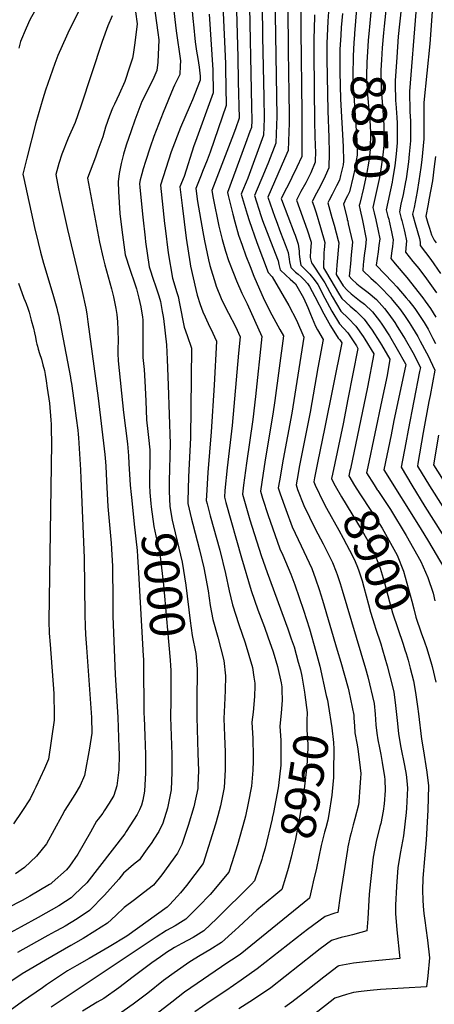
# Model space of a CAD drawing. Units: inches. Extents: x 2582709 to 2588142, y 1507358 to 1513515.
# Drawn here: x 2587104 to 2587448, y 1510624 to 1511439 of the extents above; entities that cross this region are included whole.
import ezdxf
from ezdxf.enums import TextEntityAlignment as Align

# ---------------------------------------------------------------- set-up
doc = ezdxf.new("R2010")
doc.units = ezdxf.units.IN
doc.header["$MEASUREMENT"] = 0
doc.layers.add('tile_2645_35_contour_10ft', color=243, linetype='Continuous')
doc.styles.add('Arial', font='arial.ttf')

msp = doc.modelspace()

# ---------------------------------------------------------------- linework, layer by layer
at = {"layer": 'tile_2645_35_contour_10ft'}
msp.add_line((2587375.84, 1511273.68, 8860), (2587376.19, 1511272.22, 8860), dxfattribs=at)
for points, elevation in [([(2587098.62, 1511568.6), (2587104.67, 1511556.73), (2587108.23, 1511549.4), (2587123.29, 1511516.99), (2587136.03, 1511483.41), (2587132.53, 1511475.7), (2587129.39, 1511468.87), (2587122.44, 1511456.02), (2587120.64, 1511452.85), (2587112.82, 1511438.91), (2587109.81, 1511432.06), (2587105.16, 1511421.06), (2587103.79, 1511415.41)], 9040), ([(2587336.7, 1511508.18), (2587337.38, 1511429.43), (2587338.33, 1511362.14), (2587338.08, 1511325.9), (2587334.15, 1511317.03), (2587329.84, 1511308.33), (2587328.14, 1511304.94), (2587325.43, 1511299.67), (2587321.58, 1511292.12), (2587321.01, 1511290.87), (2587321.29, 1511290.06), (2587331.82, 1511262.62), (2587332.56, 1511260.59), (2587335.25, 1511253.21), (2587335.96, 1511247.5), (2587336.06, 1511245.11), (2587336.48, 1511240.42), (2587337.41, 1511235.84), (2587341.13, 1511231.86), (2587344.95, 1511228.41), (2587348.46, 1511223.93), (2587351.36, 1511219.81), (2587357.27, 1511208.41), (2587362.94, 1511197.77), (2587369.5, 1511187.21), (2587376.38, 1511179.68), (2587383.38, 1511169.03), (2587384.67, 1511166.95), (2587376.43, 1511124.99), (2587372.32, 1511104.46), (2587363.46, 1511062.93), (2587362.72, 1511059.11)], 8900), ([(2587325.8, 1511502.32), (2587326.77, 1511421.3), (2587326.88, 1511413.18), (2587327.53, 1511378.06), (2587327.83, 1511360.5), (2587327.69, 1511353.41), (2587327.43, 1511346.3), (2587326.84, 1511330.63), (2587323.78, 1511323.77), (2587309.99, 1511292.15), (2587315.74, 1511275.48), (2587316.81, 1511272.67), (2587320.61, 1511262.99), (2587324.32, 1511252.98), (2587326.8, 1511246.24), (2587327.78, 1511240.76), (2587327.99, 1511238.52), (2587328.96, 1511233.95), (2587332.86, 1511230), (2587335.06, 1511228.36), (2587337.53, 1511226.23), (2587340.14, 1511223.76), (2587342.94, 1511220.59), (2587344.48, 1511218.18), (2587348.98, 1511209.77), (2587356.44, 1511195.41), (2587361.83, 1511185.71), (2587368.42, 1511175.52), (2587369.78, 1511173.99), (2587371.43, 1511171.47), (2587357.06, 1511100.21), (2587351.44, 1511073.56), (2587348.76, 1511059.83), (2587348.12, 1511056.35), (2587349.12, 1511053.71), (2587356.25, 1511039.37)], 8910), ([(2587386.18, 1511482.38), (2587381.87, 1511427.5), (2587381.82, 1511426.91)], 8860), ([(2587315.69, 1511477.07), (2587317.42, 1511358.87), (2587317.22, 1511351.77), (2587316.94, 1511344.66), (2587316.53, 1511336.77), (2587310.49, 1511320.98), (2587307.29, 1511313.06), (2587298.97, 1511293.42), (2587304.28, 1511276.81), (2587305.67, 1511272.84), (2587316.15, 1511245.67), (2587318.48, 1511239.39), (2587319.04, 1511236.51), (2587320.17, 1511231.98), (2587324.93, 1511227.42), (2587328.57, 1511224.23), (2587332.85, 1511220.45), (2587339.48, 1511208.79), (2587343.1, 1511200.72), (2587345.29, 1511195.28), (2587349.64, 1511185.41), (2587351.25, 1511182.27), (2587355.99, 1511174.16), (2587351.42, 1511150.95), (2587345.06, 1511114.02), (2587336.3, 1511069.88), (2587334.22, 1511058.58), (2587333.41, 1511053.85), (2587334.68, 1511050.2), (2587339.82, 1511036.82), (2587349.24, 1511017.41), (2587355.82, 1511005.18), (2587363.54, 1510989.69), (2587366.6, 1510982.01), (2587367.5, 1510979.63), (2587370.01, 1510972.27), (2587371.71, 1510966.75), (2587390.86, 1510901.78), (2587392.81, 1510894.93), (2587398.12, 1510872.98), (2587398.94, 1510864.2), (2587399.53, 1510855.29), (2587400.22, 1510848.31), (2587401.2, 1510842.73), (2587402.39, 1510836.2), (2587403.51, 1510830.74), (2587404.81, 1510824.07), (2587406.66, 1510812.22), (2587406.87, 1510809.94), (2587407.14, 1510800.83), (2587406.33, 1510789.78), (2587405.52, 1510783.87), (2587403.51, 1510773.66), (2587402.92, 1510771.12), (2587399.82, 1510758.58), (2587397.28, 1510745.81), (2587395.53, 1510730.52), (2587394.99, 1510725.49), (2587394.08, 1510715.11), (2587392.78, 1510694.58), (2587392.12, 1510684.7), (2587387.06, 1510683.3), (2587380.16, 1510681.45), (2587376.71, 1510680.62), (2587370.86, 1510679.16), (2587368.02, 1510678.32), (2587362.86, 1510676.71), (2587353.44, 1510669.8), (2587348.26, 1510665.82), (2587324.45, 1510646.94), (2587312.52, 1510637.61), (2587298.14, 1510627.94), (2587285.92, 1510620.16)], 8920), ([(2587398.06, 1511475.33), (2587394.47, 1511436.27), (2587393.68, 1511427.48)], 8850), ([(2587245.23, 1511469.44), (2587248.18, 1511437.27), (2587248.38, 1511435.1), (2587249.96, 1511420.82), (2587251.06, 1511413.08), (2587251.97, 1511406.84), (2587253.26, 1511399.66), (2587253.91, 1511392.25), (2587253.96, 1511388.89), (2587247.66, 1511372.81), (2587245.6, 1511368.18), (2587237.72, 1511349.82), (2587230.06, 1511329.75), (2587223.37, 1511308.85), (2587221.25, 1511302.15), (2587224.5, 1511270.3), (2587224.91, 1511266.48), (2587227.38, 1511246.06), (2587231.02, 1511225.07), (2587234.68, 1511213.19), (2587235.79, 1511209.76), (2587236.9, 1511204.11), (2587240.86, 1511184.55), (2587243.28, 1511177.47), (2587246.79, 1511167.07), (2587245.89, 1511092.9), (2587244.44, 1511060.63), (2587243.89, 1511040.56), (2587243.89, 1511038.54), (2587246.8, 1511025.67), (2587247.83, 1511021.43), (2587253.5, 1511000.08), (2587256.98, 1510985.32), (2587260.62, 1510966.09), (2587262.38, 1510954.14), (2587264.53, 1510942.43), (2587268.62, 1510927.8), (2587273.68, 1510908.49), (2587274.88, 1510895.94), (2587274.67, 1510883.74), (2587274.26, 1510871.6), (2587273.67, 1510860.45), (2587274.01, 1510846.26), (2587274.6, 1510832.74), (2587274.7, 1510826.7), (2587274.81, 1510818.13), (2587273.98, 1510803.47), (2587270.87, 1510788.28), (2587268.57, 1510779.95), (2587266.56, 1510773.03), (2587256.41, 1510740.47), (2587242.54, 1510722.32), (2587237.57, 1510716.08), (2587235.28, 1510713.35), (2587228.55, 1510706.23), (2587226.63, 1510704.37), (2587193.31, 1510680.19), (2587178.65, 1510671.4), (2587162.01, 1510661.87), (2587151.94, 1510656.07), (2587144.08, 1510651.49), (2587126.81, 1510639.9), (2587123.35, 1510637.56), (2587106.72, 1510626.09), (2587074.1, 1510602.6)], 8980), ([(2587213.64, 1511466.69), (2587219.02, 1511428.32), (2587219.82, 1511422.39), (2587218.86, 1511403.99), (2587218.12, 1511396.92), (2587215.65, 1511391.17), (2587212.88, 1511385.35), (2587210.74, 1511381.22), (2587207.07, 1511373.89), (2587205.8, 1511371.27), (2587199.79, 1511355.86), (2587196.72, 1511347.02), (2587192.71, 1511335.3), (2587190.51, 1511327.73), (2587188.59, 1511319.93), (2587186.99, 1511311.85), (2587186.1, 1511304.73), (2587186.34, 1511296.87), (2587186.86, 1511287.6), (2587187.58, 1511278.47), (2587189.02, 1511264.96), (2587191.99, 1511244.3), (2587195.6, 1511232.44), (2587199.83, 1511220.28), (2587201.13, 1511216.29), (2587203.11, 1511208.59), (2587204.88, 1511201.37), (2587206.23, 1511192.88), (2587206.41, 1511190.54), (2587206.49, 1511187.72), (2587206.63, 1511180.17), (2587206.62, 1511174.59), (2587206.44, 1511169.75), (2587206.58, 1511159.37), (2587207.48, 1511149.43), (2587208.24, 1511139.78), (2587208.93, 1511123.49), (2587209.64, 1511107.67), (2587210.62, 1511098.04), (2587211.32, 1511093.09), (2587212.2, 1511083.03), (2587212.17, 1511073.95), (2587212.16, 1511070.03), (2587212.1, 1511063.16), (2587211.96, 1511056.99), (2587211.97, 1511053.59), (2587212.41, 1511047.5)], 9000), ([(2587294.68, 1511463.56), (2587296.48, 1511367.2), (2587296.68, 1511355.63), (2587296.46, 1511349.86), (2587295.26, 1511346.58), (2587291.57, 1511336.54), (2587276.73, 1511296), (2587277.27, 1511293.44), (2587280.93, 1511277.98), (2587282.62, 1511271.75), (2587285.87, 1511260.67), (2587288.71, 1511252.45), (2587291.79, 1511243.62), (2587295.28, 1511234.71), (2587298.42, 1511226.77), (2587307.13, 1511207.11), (2587313.4, 1511194.6), (2587319.9, 1511182.58), (2587322.95, 1511177.34), (2587315.77, 1511123.73), (2587314.2, 1511112.55), (2587307.87, 1511074.63), (2587305, 1511056.29), (2587303.99, 1511048.86), (2587305.68, 1511042.96), (2587310.3, 1511028.63), (2587315.78, 1511012.87), (2587320.04, 1511000.88), (2587322.41, 1510995.7), (2587329.05, 1510979.9), (2587332.26, 1510971.19), (2587339.46, 1510950.08), (2587344.53, 1510934.78), (2587349.83, 1510916.01), (2587352.98, 1510903.71), (2587358.48, 1510879.66)], 8940), ([(2587409.89, 1511468.2), (2587406.47, 1511433.69), (2587405.95, 1511428.06)], 8840), ([(2587198.91, 1511455.68), (2587201.9, 1511435.57), (2587199.93, 1511419.95), (2587198.52, 1511410.24), (2587197.86, 1511407.07), (2587195.56, 1511399.71), (2587191.63, 1511387.88), (2587186.81, 1511377.39), (2587182.99, 1511369.21), (2587181.42, 1511365.85), (2587178.82, 1511359.58), (2587175.45, 1511350.18), (2587173.23, 1511342.08), (2587169.32, 1511331.15), (2587167.21, 1511325.31), (2587165, 1511319.56), (2587160.79, 1511307.96), (2587170.68, 1511254.8), (2587173.65, 1511241.62), (2587175.02, 1511236), (2587180.59, 1511216.16), (2587181.19, 1511213.92), (2587182.2, 1511209.59), (2587184.27, 1511200.07), (2587184.9, 1511195.06), (2587185.43, 1511188.86), (2587185.69, 1511182.26), (2587185.94, 1511172.77), (2587185.78, 1511166.88), (2587185.89, 1511162.76), (2587186.13, 1511156.54), (2587190.38, 1511113.73), (2587193.82, 1511087.97), (2587194.11, 1511084.59), (2587194.69, 1511077.91), (2587194.82, 1511071.55), (2587196.03, 1511053.77), (2587196.78, 1511045.93)], 9010), ([(2587283.91, 1511456.64), (2587285.13, 1511407.9), (2587285.57, 1511387.98), (2587286.21, 1511357.55), (2587283.22, 1511348.78), (2587280.11, 1511340.59), (2587274.62, 1511326.25), (2587263.53, 1511297.58), (2587264.67, 1511291.23), (2587269.44, 1511268.19), (2587272.28, 1511256.98), (2587275.04, 1511247.32), (2587277.58, 1511239.76), (2587281.49, 1511229.17), (2587283.95, 1511222.84), (2587288.5, 1511212.76), (2587292.8, 1511203.76), (2587304.98, 1511176.86), (2587299.77, 1511127.08), (2587297.57, 1511108.03), (2587292.23, 1511071.91), (2587289.84, 1511053.62), (2587289.12, 1511046.32), (2587295.25, 1511025.09), (2587304.57, 1510995.51), (2587309.36, 1510981.49), (2587326.52, 1510934.86), (2587329.46, 1510926.55), (2587331.75, 1510919.74), (2587335.29, 1510907.08), (2587336.97, 1510900.89), (2587338.13, 1510895.67), (2587340.3, 1510882.45)], 8950), ([(2587361, 1511457.54), (2587359.82, 1511437.85), (2587358.91, 1511419.33), (2587358.91, 1511406.35), (2587359.63, 1511363.57), (2587360.48, 1511341.52), (2587360.81, 1511328.85), (2587360.56, 1511316.51), (2587360.53, 1511316.38), (2587357.56, 1511309.46), (2587354.11, 1511302.5), (2587351.94, 1511298.49), (2587350.4, 1511295.56), (2587346.78, 1511288.62), (2587348.01, 1511284.97), (2587350.02, 1511279.05), (2587353.73, 1511266.95), (2587357.37, 1511254.54), (2587356.58, 1511248.59), (2587356.39, 1511246.23), (2587356.27, 1511233.55), (2587357.82, 1511230.95), (2587369.52, 1511211.31), (2587371.44, 1511208.17), (2587378.17, 1511201.76), (2587383.24, 1511197.64), (2587389.74, 1511191.2), (2587396.33, 1511182.13), (2587402.8, 1511172.04), (2587404.18, 1511169.87), (2587411.15, 1511157.91), (2587408.77, 1511144.62), (2587404.33, 1511123.99), (2587392.75, 1511068.8)], 8880), ([(2587421.72, 1511461.08), (2587418.12, 1511425.07), (2587416.84, 1511408.1), (2587415.45, 1511388.41), (2587415.46, 1511387.88)], 8830), ([(2587155.19, 1511449.82), (2587144.39, 1511427.78), (2587143.25, 1511425.38), (2587136.14, 1511409.39), (2587133.58, 1511402.83), (2587125.86, 1511380.6), (2587123.64, 1511373.49), (2587117.91, 1511353.65), (2587110.36, 1511324.52), (2587107.19, 1511311.15), (2587107.89, 1511307.63), (2587116.88, 1511266.93), (2587119.69, 1511254.59), (2587121.62, 1511246.65), (2587124.09, 1511237.58), (2587131.94, 1511211.79), (2587135.22, 1511200.16), (2587135.91, 1511197.47), (2587136.57, 1511194.71), (2587146.48, 1511142.91), (2587146.97, 1511140.33), (2587147.43, 1511137.78), (2587148.55, 1511129.99), (2587149.98, 1511119.7), (2587151.34, 1511109.09), (2587152.53, 1511099.23), (2587152.9, 1511095.96), (2587153.23, 1511092.76), (2587154.78, 1511066.34), (2587155.19, 1511059.14), (2587157.93, 1510993.47), (2587158.57, 1510946.32), (2587158.78, 1510937.07), (2587159.03, 1510929.97), (2587159.8, 1510919.31), (2587161.21, 1510900), (2587162.09, 1510888.43), (2587162.65, 1510880.7), (2587164.04, 1510861.39), (2587164.16, 1510848.25), (2587162.22, 1510835.97), (2587158.2, 1510813.23), (2587154.66, 1510805.11), (2587150.15, 1510797.73), (2587146.33, 1510791.49), (2587141.83, 1510784.59), (2587139.38, 1510780.04), (2587126.7, 1510756.83), (2587118.37, 1510746.66), (2587108.49, 1510737.16), (2587101.09, 1510731.99)], 9030), ([(2587231.72, 1511451.19), (2587234.06, 1511429.77), (2587237.65, 1511404.89), (2587237.49, 1511400.77), (2587237.13, 1511393.63), (2587232.81, 1511384.73), (2587231.73, 1511382.49), (2587223.21, 1511362.33), (2587215.49, 1511342.31), (2587212.59, 1511333.57), (2587208.63, 1511321.56), (2587206.87, 1511315.58), (2587205.66, 1511311.4), (2587204.24, 1511306.43), (2587203.67, 1511303.44), (2587203.9, 1511300.06), (2587206.5, 1511275.55), (2587208.37, 1511258.5), (2587208.74, 1511255.25), (2587211.82, 1511234.53), (2587215.65, 1511222.57), (2587216.44, 1511220.44), (2587219.63, 1511210.53), (2587221, 1511205.75), (2587222.53, 1511197.55), (2587223.02, 1511194.83), (2587223.52, 1511191.73), (2587226.12, 1511169.99), (2587226.76, 1511157.65), (2587227.45, 1511136.58), (2587229.02, 1511087.96), (2587228.34, 1511057.01), (2587228.35, 1511049.1)], 8990), ([(2587305.45, 1511451.74), (2587305.49, 1511424.77), (2587306.74, 1511374.81), (2587307.04, 1511357.25), (2587306.8, 1511350.14), (2587306.49, 1511343.32), (2587293.43, 1511307.77), (2587292.11, 1511304.51), (2587289.08, 1511297.35), (2587287.96, 1511294.69), (2587292.82, 1511278.14), (2587294.49, 1511272.88), (2587300.94, 1511254.49), (2587310.37, 1511229.78), (2587313.55, 1511226.26), (2587327.53, 1511202.44), (2587333.82, 1511190.2), (2587339.82, 1511176.26), (2587329.82, 1511113.29), (2587322.78, 1511075.34), (2587319.64, 1511057.39), (2587318.7, 1511051.36), (2587320.2, 1511046.62), (2587324.91, 1511033.41), (2587330.14, 1511019.24), (2587337.58, 1511003.56), (2587346.34, 1510984.81), (2587349.61, 1510976.11), (2587352.58, 1510967.33), (2587355.38, 1510958.49), (2587367.55, 1510917.21), (2587370.47, 1510907.1), (2587376.55, 1510885.59), (2587377.08, 1510883.01), (2587381.13, 1510863.22), (2587381.39, 1510860.8), (2587381.77, 1510854.34), (2587382.22, 1510848.72), (2587383.93, 1510838.61), (2587384.57, 1510835.01), (2587386.03, 1510824.49), (2587387, 1510814.88), (2587386.89, 1510810.99), (2587386.33, 1510803.72), (2587385.4, 1510791.48), (2587385.08, 1510789.02), (2587382.2, 1510777.47), (2587380.7, 1510772.57), (2587378.94, 1510765.93), (2587378.28, 1510763.07), (2587376.42, 1510754.36), (2587376.02, 1510752.11), (2587372.06, 1510727.45), (2587369.93, 1510713.75), (2587367.98, 1510699.95), (2587365.45, 1510699.23), (2587357.49, 1510696.62), (2587342.87, 1510685.82), (2587339.38, 1510683.04), (2587301.23, 1510653.25), (2587287.93, 1510643.76), (2587275.2, 1510634.92), (2587262.31, 1510626.37), (2587249.45, 1510617.76)], 8930), ([(2587272.69, 1511450.74), (2587274.87, 1511402.76), (2587274.97, 1511398.28), (2587275.46, 1511368), (2587262.24, 1511329.34), (2587259.74, 1511322.89), (2587256.05, 1511313.48), (2587254.82, 1511310.43), (2587250.34, 1511299.17), (2587251.9, 1511288.48), (2587256.08, 1511263.55), (2587257.57, 1511256.04), (2587260.77, 1511240.22), (2587262.05, 1511235.54), (2587266.65, 1511220.26), (2587267.35, 1511218.33), (2587271.41, 1511208.12), (2587276.39, 1511198.15), (2587277.52, 1511196.06), (2587283.25, 1511185.01), (2587287.01, 1511176.38), (2587285.81, 1511162.94), (2587280.47, 1511103.02), (2587276.26, 1511068.08), (2587274.45, 1511049.35), (2587274.04, 1511043.73), (2587275.22, 1511039.34), (2587288.24, 1510993.43), (2587296.09, 1510966.45), (2587301.75, 1510950.42), (2587307.19, 1510936.25), (2587310.13, 1510928.06), (2587314.36, 1510915.82), (2587317.96, 1510903.52), (2587321.14, 1510890.06), (2587321.59, 1510886.61), (2587321.74, 1510884.1), (2587321.82, 1510875.71), (2587321.03, 1510864.96), (2587319.93, 1510854.24), (2587320.77, 1510842.39), (2587320.88, 1510838.13), (2587320.91, 1510827.77), (2587320.76, 1510824.01)], 8960), ([(2587181.01, 1511442.24), (2587177.45, 1511433.84), (2587172.74, 1511420.87), (2587155.28, 1511367.33), (2587150.41, 1511353.82), (2587144.68, 1511341.04), (2587139.52, 1511327.77), (2587136.96, 1511320.03), (2587134.37, 1511310.93), (2587136.73, 1511299.09), (2587137.53, 1511295.07), (2587144.08, 1511265.4), (2587151.95, 1511232.98), (2587156.2, 1511213.96), (2587159.3, 1511200.12), (2587160, 1511195.43), (2587160.96, 1511188.91), (2587169.54, 1511125.74), (2587174.94, 1511079.06), (2587175.5, 1511072.9), (2587175.72, 1511069.39), (2587176.31, 1511057), (2587177.51, 1511036.04), (2587180.22, 1511005.79), (2587180.79, 1510996.13), (2587181.35, 1510986.66), (2587181.51, 1510976.06), (2587181.6, 1510968.01), (2587181.74, 1510945.24), (2587183.51, 1510896.99), (2587185.85, 1510861.43), (2587186.7, 1510836.62), (2587186.79, 1510830.73), (2587186.66, 1510817.99), (2587184.94, 1510804.8), (2587182.38, 1510796.81), (2587178.6, 1510790.55), (2587174.53, 1510784.14), (2587173.25, 1510782.23), (2587169.49, 1510777.31), (2587168.22, 1510775.51), (2587163.14, 1510766.53), (2587152.64, 1510748.2), (2587145.67, 1510738.32), (2587143.18, 1510735.13), (2587131.52, 1510724.87), (2587130.17, 1510723.73), (2587129.15, 1510723.04), (2587112.99, 1510713.45), (2587106.5, 1510709.92), (2587094.21, 1510703.46)], 9020), ([(2587261.46, 1511443.55), (2587264.43, 1511397.52), (2587264.71, 1511378.45), (2587250, 1511338.33), (2587248.72, 1511334.71), (2587240.63, 1511309.31), (2587237.14, 1511300.75), (2587238.95, 1511285.15), (2587242.49, 1511258.16), (2587245.7, 1511237.04), (2587246.05, 1511235), (2587250.3, 1511215.57), (2587251.44, 1511211.09), (2587253.95, 1511203.31), (2587256.19, 1511197.15), (2587258.03, 1511193.06), (2587261.69, 1511185.08), (2587262.78, 1511183.02), (2587267.53, 1511172.97), (2587265.51, 1511136.59), (2587263.15, 1511097.95), (2587260.4, 1511064.31), (2587259.12, 1511045.01), (2587258.97, 1511041.13), (2587259.68, 1511038.11), (2587262.27, 1511028.33), (2587270.17, 1510999.94), (2587274.99, 1510980.66), (2587278.09, 1510966.09), (2587280.72, 1510954.75), (2587285.96, 1510938.41), (2587291.19, 1510923.25), (2587297.32, 1510902.61), (2587298.56, 1510894.72), (2587299.19, 1510889.89), (2587299.21, 1510887.44), (2587299.11, 1510878.76), (2587297.76, 1510865.77), (2587296.77, 1510857.35), (2587297.48, 1510844.08), (2587297.55, 1510842.01), (2587297.87, 1510830.86), (2587297.81, 1510825.07), (2587297.5, 1510817.74), (2587296.4, 1510804.51), (2587293.85, 1510790.49), (2587291.43, 1510779.73), (2587290.62, 1510776.51), (2587284.77, 1510755.81), (2587280.24, 1510741.03), (2587277.72, 1510733.32), (2587262.3, 1510714.77), (2587252.73, 1510704.89), (2587242.05, 1510694.33), (2587233.26, 1510688.94), (2587226.07, 1510684.92), (2587217.67, 1510679.46), (2587137.97, 1510626.59), (2587130.67, 1510621.58)], 8970), ([(2587348.77, 1511443.03), (2587348.37, 1511430.77), (2587348.18, 1511424.36), (2587348.23, 1511411.35), (2587348.79, 1511353.78), (2587349.37, 1511333.67), (2587349.39, 1511330.4), (2587349.31, 1511321.16), (2587345.59, 1511312.21), (2587341.44, 1511303.95), (2587337.44, 1511296.69), (2587333.85, 1511289.74), (2587342.66, 1511265.01), (2587345.95, 1511254.79), (2587345.67, 1511250.63), (2587345.4, 1511248.14), (2587345.03, 1511242.16), (2587346.11, 1511237.8), (2587347.08, 1511236.64), (2587354.59, 1511225.38), (2587357.35, 1511221.23), (2587363.25, 1511209.83), (2587370.49, 1511197.87), (2587376.62, 1511191.93), (2587383, 1511185.39), (2587388.97, 1511176.7), (2587390.44, 1511174.56), (2587397.91, 1511162.43), (2587392.71, 1511134.87), (2587378.4, 1511067.22), (2587378.04, 1511065.48)], 8890), ([(2587371.78, 1511444.1), (2587370.82, 1511432.68), (2587370.44, 1511426.37)], 8870), ([(2587432.7, 1511445.2), (2587427.3, 1511379.48), (2587427.63, 1511363.03), (2587428.17, 1511355.05), (2587428.22, 1511346.37), (2587428.24, 1511338.65), (2587427.22, 1511327.61), (2587426.6, 1511321.35), (2587424.52, 1511307.42), (2587424.09, 1511304.89), (2587421.99, 1511294.2), (2587420.3, 1511286.21)], 8820), ([(2587446.21, 1511445.94), (2587444.2, 1511419.18), (2587439.16, 1511370.55), (2587439.32, 1511356.74), (2587439.32, 1511340.32), (2587437.72, 1511323.03), (2587436.83, 1511316.57), (2587435.22, 1511305.6), (2587433.65, 1511296.93), (2587431.15, 1511283.68), (2587429.98, 1511278.1), (2587432.46, 1511269.21), (2587435.75, 1511257.96), (2587436.31, 1511254.98), (2587436.09, 1511252.01), (2587444.92, 1511240.4), (2587453.11, 1511228.92)], 8810), ([(2587370.44, 1511426.37), (2587369.69, 1511414.27), (2587369.61, 1511408.49), (2587369.63, 1511404.09)], 8870), ([(2587381.82, 1511426.91), (2587381.32, 1511419.93), (2587380.63, 1511409.14), (2587380.58, 1511405.63), (2587380.54, 1511396.19), (2587380.73, 1511382.63), (2587381.18, 1511376.38), (2587382.99, 1511351.5), (2587383.65, 1511338.97), (2587383.92, 1511326.93), (2587383.29, 1511322.51), (2587382.09, 1511315.21), (2587380.84, 1511309.21), (2587377.72, 1511296.67), (2587376.02, 1511293.34), (2587375.01, 1511291.24)], 8860), ([(2587393.68, 1511427.48), (2587393.2, 1511422.18), (2587392.81, 1511416.74), (2587392.01, 1511403.79), (2587391.74, 1511392.57), (2587391.77, 1511390.51), (2587392.6, 1511376.77), (2587394.04, 1511361.47), (2587394.45, 1511355.95), (2587394.94, 1511345.69), (2587394.91, 1511331.83), (2587394.22, 1511326.11), (2587393.43, 1511320.26), (2587392.02, 1511312.51), (2587389.25, 1511299.57), (2587386.31, 1511286.83), (2587385.57, 1511285.24), (2587386.55, 1511281.24), (2587388.33, 1511272.79)], 8850), ([(2587405.95, 1511428.06), (2587404.81, 1511415.68), (2587404.13, 1511405.74), (2587403.62, 1511397.32), (2587403.85, 1511384.21), (2587403.94, 1511380.87), (2587404.99, 1511367.96), (2587406.14, 1511351.72), (2587406.16, 1511346.79), (2587406.08, 1511335.3), (2587405.49, 1511329.28), (2587404.56, 1511321.01), (2587403.6, 1511315.33), (2587402.4, 1511308.46), (2587399.71, 1511296), (2587396.93, 1511283.55), (2587398.16, 1511279.22), (2587399.44, 1511273.32)], 8840), ([(2587369.63, 1511404.09), (2587369.68, 1511395.79), (2587370.23, 1511373.14), (2587372.52, 1511334), (2587372.8, 1511321.97), (2587372.31, 1511319), (2587370.35, 1511309.97), (2587369.41, 1511306.21), (2587367.02, 1511301.38), (2587363.29, 1511294.44), (2587360.83, 1511289.67), (2587359.71, 1511287.49), (2587363.05, 1511275.34), (2587364.85, 1511268.97), (2587368.27, 1511256.32), (2587368.79, 1511254.29), (2587367.22, 1511235.73), (2587366.69, 1511228.18), (2587372.4, 1511218.59), (2587375.67, 1511215.21), (2587379.12, 1511211.96), (2587385.94, 1511206.53), (2587390.04, 1511203.5), (2587396.66, 1511197.16), (2587402.41, 1511189.64), (2587404.32, 1511187.07), (2587410.76, 1511177.21), (2587417.16, 1511166.36), (2587423.98, 1511154.19), (2587424.33, 1511153.51), (2587423.25, 1511148.22), (2587414.51, 1511107.25), (2587412.07, 1511095.29), (2587406.23, 1511066.34), (2587436.1, 1511018.43), (2587443.19, 1511007.09), (2587455.94, 1510985.59)], 8870), ([(2587415.46, 1511387.88), (2587415.49, 1511385.97), (2587415.9, 1511371.86), (2587416.08, 1511369.64), (2587416.88, 1511357.97)], 8830), ([(2587416.88, 1511357.97), (2587417.19, 1511353.39), (2587417.2, 1511351.31)], 8830), ([(2587417.2, 1511351.31), (2587417.22, 1511336.98), (2587416.34, 1511327.93), (2587415.28, 1511318.03), (2587413.35, 1511306.66), (2587412.95, 1511304.59), (2587407.94, 1511281.74), (2587409.53, 1511276.07), (2587410.14, 1511273.83)], 8830), ([(2587448.98, 1511325.9), (2587447.88, 1511317.45), (2587446.3, 1511305.69), (2587443.51, 1511289.8), (2587442.82, 1511286.39), (2587440.99, 1511276.29), (2587442.6, 1511270.62), (2587443.81, 1511266.53), (2587445.51, 1511260.85), (2587447.91, 1511256.56), (2587449.52, 1511254.24)], 8800), ([(2587375.01, 1511291.24), (2587372.64, 1511286.37), (2587375.66, 1511274.47), (2587375.84, 1511273.68)], 8860), ([(2587420.3, 1511286.21), (2587418.96, 1511279.92), (2587419.54, 1511277.8), (2587420.51, 1511274.33)], 8820), ([(2587376.19, 1511272.22), (2587376.69, 1511270.08), (2587380.2, 1511254.79), (2587379.11, 1511244.38), (2587378.37, 1511236.85), (2587377.65, 1511229.29), (2587377.41, 1511226.74), (2587379.68, 1511224.28), (2587383.65, 1511220.31), (2587386.44, 1511218.25), (2587393.18, 1511213.28), (2587399.93, 1511207.42), (2587406.54, 1511200.02), (2587410.33, 1511195.18), (2587415.15, 1511188.41), (2587417.28, 1511185.18), (2587422.45, 1511176.8), (2587423.8, 1511174.51), (2587430.09, 1511163.5), (2587436.37, 1511151.17), (2587435.7, 1511147.76), (2587426.16, 1511099.26), (2587424.21, 1511088.66), (2587420.5, 1511068.52), (2587429.26, 1511053.67), (2587440.2, 1511035.94), (2587468.77, 1510990.73)], 8860), ([(2587388.33, 1511272.79), (2587391.58, 1511257.36), (2587390.83, 1511251.35), (2587389.86, 1511243.79), (2587389.3, 1511238.47), (2587389.08, 1511236.28), (2587388.59, 1511231.31), (2587395.22, 1511225.04), (2587399.8, 1511221.18), (2587403, 1511217.93), (2587411.52, 1511208.94), (2587413.41, 1511206.76), (2587419.1, 1511199.96), (2587423.23, 1511194.26), (2587427.14, 1511188.36), (2587429.93, 1511183.87), (2587434.17, 1511176.75), (2587436.32, 1511173.01), (2587441.45, 1511163.19), (2587442.47, 1511161.21), (2587448.41, 1511148.82), (2587444.44, 1511127.97), (2587443.49, 1511123.03), (2587438.82, 1511097.34), (2587434.22, 1511071.62), (2587433.86, 1511069.53), (2587443.88, 1511053.18), (2587454.91, 1511035.85)], 8850), ([(2587399.44, 1511273.32), (2587401.41, 1511264.32), (2587402.82, 1511257.66), (2587402.08, 1511252.2), (2587401.31, 1511246.74), (2587399.78, 1511235.89), (2587400.08, 1511235.55), (2587413.26, 1511221.74), (2587416.8, 1511217.87), (2587424.69, 1511208.89), (2587426.89, 1511206.17), (2587431.84, 1511199.91), (2587436.19, 1511193.42), (2587439.39, 1511188.3), (2587442.71, 1511182.76), (2587446.81, 1511175.17), (2587448.96, 1511171.11)], 8840), ([(2587410.14, 1511273.83), (2587410.59, 1511272.19), (2587412.45, 1511263.44), (2587413.31, 1511259.41), (2587413.87, 1511256.78), (2587413.21, 1511251.31), (2587412.69, 1511247.69), (2587411.88, 1511241.26), (2587415.49, 1511236.99), (2587425.03, 1511225.71), (2587438.33, 1511208.83), (2587440.36, 1511206.11), (2587444.86, 1511199.86), (2587449.31, 1511192.82)], 8830), ([(2587420.51, 1511274.33), (2587420.9, 1511272.92), (2587423.05, 1511265.14), (2587423.58, 1511262.54), (2587424.93, 1511255.89), (2587424.59, 1511252.97), (2587423.99, 1511246.64), (2587430.23, 1511238.87), (2587434.99, 1511232.98), (2587441.56, 1511224.39), (2587449.71, 1511212.98)], 8820), ([(2587103.47, 1511221.05), (2587108.07, 1511208.38), (2587108.94, 1511206.16), (2587109.86, 1511203.97), (2587111.24, 1511200.2), (2587112.24, 1511196.91), (2587114.13, 1511190.34), (2587115.87, 1511183.55), (2587116.68, 1511179.9), (2587117.46, 1511176.2), (2587118.27, 1511172.54), (2587118.78, 1511170.31), (2587119.19, 1511168.76), (2587119.91, 1511166.18), (2587120.93, 1511162.75), (2587122.5, 1511157.92), (2587123.79, 1511153.36), (2587125.01, 1511148.55), (2587125.73, 1511145.42), (2587126.51, 1511140.11), (2587127.39, 1511133.98), (2587129.14, 1511121.58), (2587130.32, 1511107.38), (2587130.54, 1511104.14), (2587130.56, 1511103.46), (2587130.63, 1511100.38), (2587130.74, 1511088.6), (2587128.71, 1510941.15), (2587128.85, 1510931.15), (2587129.63, 1510921.89), (2587132.89, 1510881.1), (2587133.13, 1510862.94), (2587133.18, 1510859.13), (2587128.36, 1510826.79), (2587125.01, 1510818.99), (2587121.51, 1510811.29), (2587117.94, 1510803.62), (2587116.26, 1510800.3), (2587113.12, 1510794.12), (2587106.36, 1510783.65), (2587099.48, 1510773.22)], 9040), ([(2587451.38, 1511095.15), (2587447.22, 1511070.53), (2587458.48, 1511052.55)], 8840), ([(2587378.04, 1511065.48), (2587377.19, 1511061.35), (2587381.88, 1511053.44), (2587386.16, 1511046.58), (2587395.82, 1511031.94), (2587404.69, 1511018.17), (2587417.2, 1510995.6), (2587422.36, 1510982.45), (2587429.37, 1510957.62), (2587430.92, 1510951.43), (2587432.72, 1510944.32), (2587437.13, 1510931.36), (2587439.66, 1510924.05)], 8890), ([(2587392.75, 1511068.8), (2587391.71, 1511063.84), (2587397.97, 1511053.93), (2587400.62, 1511049.86)], 8880), ([(2587362.72, 1511059.11), (2587362.67, 1511058.85), (2587365.81, 1511053.01), (2587371.04, 1511043.98), (2587388.14, 1511015.89), (2587391.77, 1511009.54), (2587397.25, 1510999.26), (2587397.97, 1510997.64), (2587402.37, 1510987.06), (2587403.05, 1510985.04), (2587406.4, 1510974.04), (2587410.85, 1510957.04), (2587413.4, 1510948.02), (2587417.69, 1510934.99), (2587422.14, 1510921.96), (2587423.61, 1510917.37)], 8900), ([(2587228.35, 1511049.1), (2587228.35, 1511048.8), (2587228.82, 1511035.95), (2587230.88, 1511024.58), (2587231.87, 1511020.06), (2587236.41, 1511001.47), (2587238.99, 1510989.97), (2587241.99, 1510970.97), (2587245.62, 1510941.38), (2587247.31, 1510929.33), (2587250.4, 1510914.28), (2587251.43, 1510901.77), (2587251.42, 1510896.39)], 8990), ([(2587400.62, 1511049.86), (2587401.08, 1511049.15), (2587409.51, 1511036.79), (2587411.55, 1511033.47), (2587424.63, 1511011.89), (2587436.8, 1510990.54), (2587442.55, 1510977.23), (2587446.89, 1510964.29), (2587448.46, 1510957.91)], 8880), ([(2587196.78, 1511045.93), (2587197.25, 1511041.06), (2587199.3, 1511021.4), (2587201.71, 1510999.6), (2587202.15, 1510994.77), (2587202.98, 1510981), (2587206.77, 1510912.45)], 9010), ([(2587212.41, 1511047.5), (2587213.05, 1511038.53), (2587213.35, 1511035.62), (2587215.61, 1511019.48), (2587217.4, 1511011.72), (2587218.65, 1511006.06), (2587220.82, 1510994.66), (2587222.98, 1510975.88), (2587223.49, 1510971.1), (2587226.98, 1510933.77), (2587229.19, 1510908.81), (2587229.55, 1510904.3), (2587229.67, 1510900.18), (2587229.74, 1510894.22)], 9000), ([(2587356.25, 1511039.37), (2587358.66, 1511034.52), (2587368.77, 1511016.36), (2587372.5, 1511009.92), (2587380.57, 1510994.53), (2587382.37, 1510990.46), (2587384.2, 1510985.93), (2587385.33, 1510982.78), (2587388.14, 1510974.45), (2587389.62, 1510969.23), (2587393.28, 1510954.96), (2587395.01, 1510948.43), (2587398.36, 1510938.1)], 8910), ([(2587398.36, 1510938.1), (2587399.23, 1510935.41), (2587403.52, 1510922.38), (2587405.07, 1510917.38), (2587408.95, 1510904.21), (2587413.34, 1510886.91), (2587414.45, 1510882.36), (2587415.58, 1510873.76), (2587417.3, 1510856.24), (2587418.3, 1510847.91), (2587420.3, 1510836.61), (2587423.17, 1510821.49), (2587424.51, 1510814.2), (2587425.09, 1510808.91), (2587425.58, 1510802.88), (2587424.92, 1510786.27), (2587424.65, 1510782.77), (2587422.53, 1510763.5), (2587419.82, 1510750.13), (2587417.66, 1510737.19), (2587416.48, 1510721.33), (2587415.89, 1510705.89), (2587415.66, 1510699.05), (2587416.9, 1510685.68), (2587419.24, 1510661.95), (2587393.54, 1510659.45), (2587381.1, 1510657.83), (2587368.73, 1510655.76), (2587368.2, 1510655.59), (2587356.28, 1510646.26), (2587343.29, 1510636.01), (2587329.86, 1510625.76), (2587324.09, 1510621.59)], 8910), ([(2587423.61, 1510917.37), (2587424.57, 1510914.39), (2587426.26, 1510908.94), (2587428.05, 1510902.18), (2587430.73, 1510891.71), (2587432.3, 1510881.92), (2587434.05, 1510870.47), (2587434.8, 1510864.33), (2587437.44, 1510843.52), (2587438.77, 1510835.46), (2587441.86, 1510816.12), (2587443.04, 1510804.81), (2587442.61, 1510784.76), (2587441.09, 1510760.04), (2587439.67, 1510744.42), (2587438.4, 1510728.43), (2587438.02, 1510718.16), (2587438.37, 1510710.28), (2587438.69, 1510705.03), (2587439.38, 1510699.17), (2587440.31, 1510691.46), (2587440.98, 1510686.96), (2587442.34, 1510677.02), (2587443.84, 1510662.32), (2587442.58, 1510647.5), (2587441.56, 1510638.4), (2587403.23, 1510636.11), (2587394.76, 1510635.34), (2587387.3, 1510634.49), (2587381.1, 1510633.72), (2587375.1, 1510631.92), (2587365.41, 1510628.85), (2587347.58, 1510614.86)], 8900), ([(2587439.66, 1510924.05), (2587441.62, 1510918.39), (2587445.56, 1510905.55), (2587446.11, 1510903.49), (2587449.28, 1510890.52)], 8890), ([(2587206.77, 1510912.45), (2587206.94, 1510909.37), (2587207.08, 1510893.61), (2587207.19, 1510877.86), (2587207.46, 1510864.73), (2587207.63, 1510861.46), (2587208.22, 1510846.11), (2587208.78, 1510830.76), (2587208.79, 1510821.35), (2587208.79, 1510815.41), (2587207.89, 1510800.41), (2587206.42, 1510792.8), (2587205.4, 1510788.71), (2587203.73, 1510784.95), (2587201.85, 1510781.14), (2587192.75, 1510766.84), (2587191.45, 1510765.02), (2587160.07, 1510724.5), (2587149.98, 1510714.83), (2587147.11, 1510712.1), (2587142.41, 1510709.01), (2587137.03, 1510705.52), (2587119.69, 1510695.84), (2587105.77, 1510688.11), (2587084.25, 1510676.5)], 9010), ([(2587251.42, 1510896.39), (2587251.42, 1510889.53), (2587251.32, 1510886.43), (2587251.25, 1510861.54), (2587252.15, 1510831.7), (2587252.54, 1510817.1), (2587252.08, 1510805.4), (2587251.96, 1510802.45), (2587248.64, 1510787.25), (2587243.99, 1510771.99), (2587238.82, 1510756.2), (2587235.17, 1510748.97), (2587222.32, 1510731.08), (2587215.37, 1510722.63), (2587207.17, 1510716.29), (2587199.48, 1510710.52), (2587191.11, 1510704.01), (2587184.13, 1510697.44), (2587177.33, 1510691.13), (2587166.79, 1510684.49), (2587157.01, 1510678.43), (2587146.99, 1510672.48), (2587125.77, 1510660.51), (2587113.1, 1510652.94), (2587106.64, 1510649.05), (2587087.45, 1510636.42)], 8990), ([(2587229.74, 1510894.22), (2587229.79, 1510890.03), (2587229.62, 1510875.77), (2587229.52, 1510861.5), (2587230.45, 1510830.8), (2587230.62, 1510816.08), (2587230.01, 1510801.43), (2587226.81, 1510786.24), (2587223.16, 1510773.88), (2587219.63, 1510766.99), (2587215.64, 1510760.6), (2587213.96, 1510757.9), (2587210.21, 1510752.55), (2587207.45, 1510748.69), (2587203.6, 1510743.48), (2587198.84, 1510739.56), (2587190.49, 1510732.38), (2587186.58, 1510727.5), (2587174.87, 1510714.23), (2587162.25, 1510701.6), (2587152.09, 1510694.76), (2587142.11, 1510688.67), (2587139.55, 1510687.19), (2587133.96, 1510684.09), (2587127.88, 1510680.97), (2587125.22, 1510679.55), (2587102.74, 1510666.79)], 9000), ([(2587340.3, 1510882.45), (2587340.66, 1510880.23), (2587342.71, 1510865.43), (2587342.45, 1510858.82), (2587342.33, 1510851.23), (2587343.19, 1510838.97), (2587343.18, 1510836.16), (2587342.39, 1510821.03), (2587340.51, 1510804.41), (2587340.14, 1510802), (2587336.7, 1510781.55), (2587332.81, 1510760.63), (2587330.29, 1510749.18), (2587329.48, 1510745.7), (2587327, 1510736.46), (2587324.63, 1510728.8)], 8950), ([(2587358.48, 1510879.66), (2587359.38, 1510875.73), (2587360.13, 1510872.12), (2587362.95, 1510852.78), (2587364.42, 1510840.66), (2587364.58, 1510835.18), (2587364.53, 1510816.51), (2587364.35, 1510811.38)], 8940), ([(2587320.76, 1510824.01), (2587320.68, 1510821.99), (2587318.75, 1510804.98), (2587318.46, 1510802.98), (2587314.66, 1510782.78), (2587313.71, 1510778.12)], 8960), ([(2587364.35, 1510811.38), (2587364.26, 1510808.84), (2587362.93, 1510796.94), (2587360.62, 1510780.98), (2587359.83, 1510776.48), (2587357.98, 1510769.96)], 8940), ([(2587313.71, 1510778.12), (2587313.58, 1510777.46), (2587307.78, 1510753.1), (2587305.65, 1510745.91), (2587305.01, 1510743.88), (2587299.03, 1510726.16), (2587296.57, 1510723.45), (2587267.87, 1510695.03), (2587256.89, 1510684.66), (2587248.12, 1510679.27), (2587238.8, 1510674.23), (2587232.78, 1510670.85), (2587229.76, 1510669.01), (2587226.9, 1510667.26), (2587221.09, 1510663.28), (2587213.87, 1510658.18), (2587198.57, 1510646.51), (2587186.49, 1510637.49), (2587174.1, 1510628.81), (2587168.81, 1510625.56), (2587156.66, 1510618.32)], 8960), ([(2587357.98, 1510769.96), (2587356.96, 1510766.33), (2587354.09, 1510755.34), (2587350.26, 1510736.47), (2587347.65, 1510725.26)], 8940), ([(2587324.63, 1510728.8), (2587321.59, 1510718.95), (2587314.97, 1510713.55), (2587300.92, 1510701.88), (2587294.15, 1510695.43), (2587285.96, 1510687.9), (2587282.98, 1510685.18), (2587271.75, 1510674.99), (2587262.04, 1510669.02), (2587254.03, 1510664.31), (2587245.3, 1510659.14), (2587232.32, 1510650.01), (2587223.64, 1510643.56), (2587210.53, 1510633.23), (2587198.6, 1510624.04), (2587186.25, 1510615.32)], 8950), ([(2587347.65, 1510725.26), (2587346.74, 1510721.34), (2587344.41, 1510711.73), (2587287, 1510665.05), (2587280.05, 1510660.53), (2587276.78, 1510658.47), (2587240.89, 1510633.88), (2587230.46, 1510625.8), (2587213.62, 1510612.59)], 8940)]:
    msp.add_lwpolyline(points, dxfattribs=dict(at, elevation=elevation))

# ---------------------------------------------------------------- texts
at = {"color": 18, "style": 'Arial'}
for s, rotation, p in [('8850', -87.27349, (2587394.72, 1511350.31)), ('8900', -67.42323, (2587400.59, 1510991.33)), ('9000', -84.26281, (2587223.49, 1510971.1)), ('8950', 81.26855, (2587340.51, 1510804.39))]:
    msp.add_text(s, height=28.8, rotation=rotation, dxfattribs=at).set_placement(p, align=Align.MIDDLE_CENTER)

doc.saveas('drawing.dxf')
